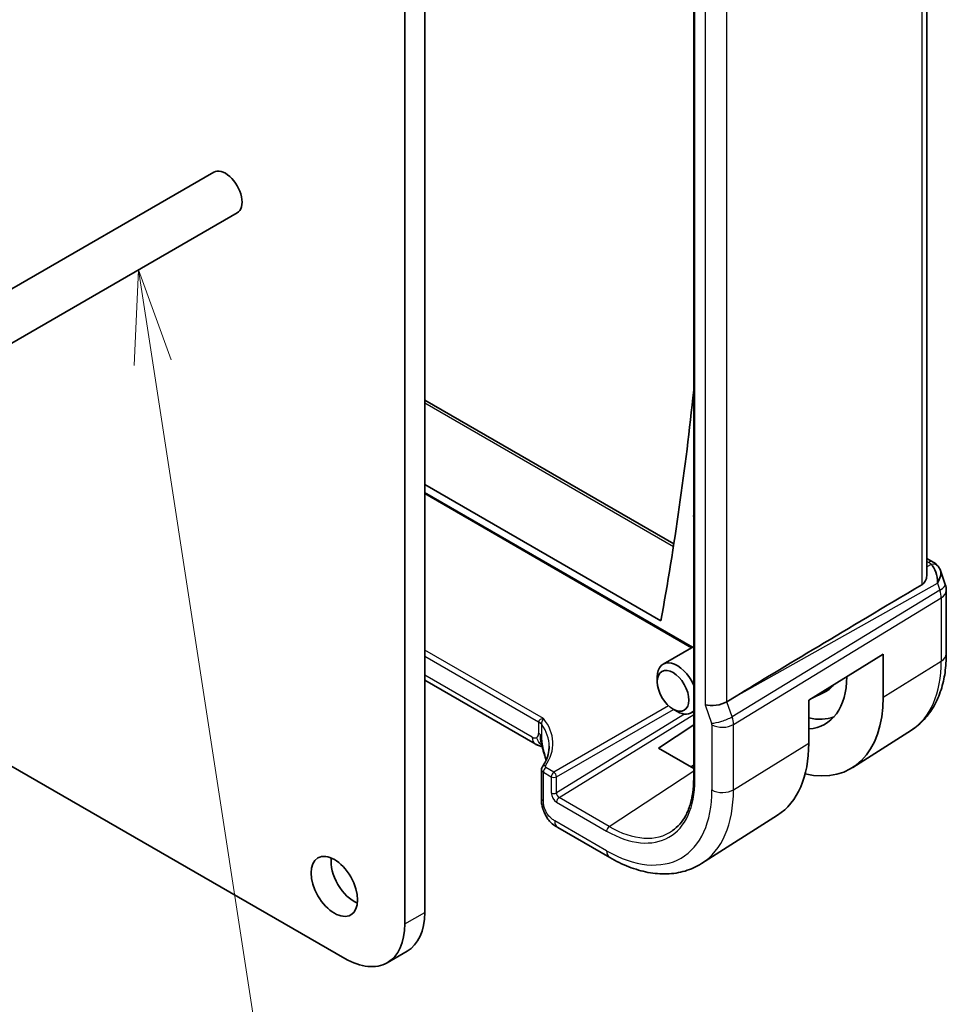
# Model space of a CAD drawing. Units: millimetres. Extents: x 0 to 3950, y 0 to 702.
# Drawn here: x 656 to 706, y 240 to 292 of the extents above; entities that cross this region are included whole.
import ezdxf

# ---------------------------------------------------------------- set-up
doc = ezdxf.new("R2010")
doc.units = ezdxf.units.MM
doc.header["$LTSCALE"] = 2
for name, color, linetype, lineweight in [('Symbol (TK)', 100, 'Continuous', 18), ('Visible (ISO)', 7, 'Continuous', 35), ('Visible Narrow (ISO)', 7, 'Continuous', 25)]:
    doc.layers.add(name, color=color, linetype=linetype, lineweight=lineweight)
doc.styles.add('Note Text (TK2)', font='MS PGothic.ttf')

# ---------------------------------------------------------------- blocks, each defined once
blk = doc.blocks.new('バルーン7')
at = {"layer": 'Symbol (TK)', "color": 100}
for p, q in [((345.829, 157.135), (345.715, 154.588)), ((346.209, 154.664), (345.829, 157.135)), ((346.704, 154.74), (345.829, 157.135)), ((346.209, 154.664), (351.928, 117.484))]:
    blk.add_line(p, q, dxfattribs=at)
at = {"layer": 'Symbol (TK)'}
blk.add_circle((352.383, 114.524), 3, dxfattribs=at)
at = {"layer": 'Symbol (TK)', "color": 7, "insert": (352.383, 114.518), "char_height": 2, "attachment_point": 5, "style": 'Note Text (TK2)'}
blk.add_mtext('6', dxfattribs=at)

msp = doc.modelspace()

# ---------------------------------------------------------------- linework, layer by layer
at = {"layer": 'Visible (ISO)'}
for p, q in [((704.63, 262.4998), (704.63, 318.8913)), ((692.2201, 316.9684), (692.2201, 251.6487)), ((677.8979, 309.5128), (677.8979, 244.5197)), ((676.8372, 243.9073), (676.8372, 308.9004)), ((666.6662, 283.9367), (572.621, 229.6397)), ((667.9162, 281.7717), (573.871, 227.4746)), ((677.8979, 271.8027), (691.1619, 264.1447)), ((677.8979, 267.2999), (690.4725, 260.04)), ((677.8979, 266.8223), (692.1063, 258.6191)), ((704.63, 263.37), (704.9659, 263.1761)), ((705.3572, 262.7221), (705.6109, 261.99)), ((705.6659, 261.6626), (705.6659, 258.2957)), ((692.2201, 258.6848), (690.5877, 257.7423)), ((698.3446, 255.8216), (702.3026, 258.2721)), ((702.3026, 258.2721), (702.3026, 255.9859)), ((683.7851, 253.4921), (677.8979, 256.8911)), ((690.277, 256.8052), (690.277, 257.0556)), ((694.4729, 256.0417), (693.9839, 255.7437)), ((698.5182, 255.9291), (699.148, 256.2241)), ((691.1208, 255.3437), (691.3377, 255.2185)), ((698.3446, 253.5354), (698.3446, 255.8216)), ((692.2201, 255.2207), (692.0877, 255.1442)), ((690.343, 253.2705), (692.2201, 254.5058)), ((703.8078, 254.229), (700.6822, 252.2417)), ((692.2201, 252.1867), (690.343, 253.2705)), ((655.4119, 252.6029), (673.6553, 242.0702)), ((692.2201, 252.3613), (692.074, 252.2711)), ((684.1169, 252.1331), (684.1169, 250.6106)), ((696.6847, 249.6999), (692.6376, 247.1266)), ((684.9867, 249.0385), (687.7509, 247.4426)), ((675.9053, 241.8473), (676.9659, 242.4597))]:
    msp.add_line(p, q, dxfattribs=at)
msp.add_arc((704.6659, 261.6626), 1, 0, 19.10661, dxfattribs=at)
for centre, major_axis, ratio, start_param, end_param in [((667.2912, 282.8542), (0.625, -1.0825), 0.5773503, 0, 3.1415927), ((535.2746, 383.6511), (-111.7, 193.4701), 0.5773503, 3.7394537, 3.8131723), ((704.5331, 262.0461), (0.0694, 1.1108), 0.5888858, 4.761967, 5.8683628), ((704.7159, 262.7431), (0.25, 0.433), 0.5773503, 6.282403, 6.2831853), ((704.5331, 262.0461), (-0.7615, -0.777), 0.4678247, 2.0173556, 2.9111428), ((704.8479, 262.6311), (0.4028, 0.2962), 0.7615373, 6.2822754, 6.2826751), ((740.2434, 282.1013), (-51.1717, -29.5491), 0.0119736, 5.4825426, 5.8126238), ((691.3377, 256.4433), (-0.75, 1.299), 0.5773503, 4.5151562, 7.0685835), ((696.4241, 259.3799), (2.7885, -4.8298), 0.5773503, 6.0064533, 7.0621802), ((697.2019, 259.829), (2.05, -3.5507), 0.5773503, 6.2337194, 6.5108706), ((696.4241, 259.3799), (4.1567, -7.1997), 0.5773503, 5.7957884, 7.0685835), ((693.3988, 255.9046), (-0.7979, -0.1343), 0.4311662, 0.7129602, 2.3186631), ((691.3377, 256.4433), (0.75, -1.299), 0.5773503, 5.4977871, 6.480418), ((697.2019, 259.829), (2.75, -4.7631), 0.5773503, 5.7960119, 6.1914267), ((684.1851, 254.1849), (-0.4, -0.6928), 0.5773503, 0, 0.000084), ((679.5267, 253.2635), (4.999, 0.1632), 0.5979089, 6.2631454, 6.2636678), ((692.3229, 257.0121), (4.258, -7.3751), 0.5773503, 0.0246952, 0.7853982), ((674.1502, 246.5201), (0.875, -1.5155), 0.5773503, 3.7927301, 5.6320478), ((674.7159, 246.3568), (2.25, -3.8971), 0.5773503, 0, 0.7853982), ((673.6553, 245.7444), (2.25, -3.8971), 0.5773503, 5.4977871, 7.0685835)]:
    msp.add_ellipse(centre, major_axis=major_axis, ratio=ratio, start_param=start_param, end_param=end_param, dxfattribs=at)
for centre, major_axis in [((691.1208, 256.318), (-0.5966, 1.0334)), ((673.0896, 245.9077), (0.875, -1.5155))]:
    msp.add_ellipse(centre, major_axis=major_axis, ratio=0.5773503, dxfattribs=at)
for points, knots in [([(704.9661, 263.1759), (705.0649, 263.1188), (705.1547, 263.0462), (705.2348, 262.9479), (705.2428, 262.9375), (705.2506, 262.9269)], [0, 0, 0, 0, 0.036919505, 0.036919505, 0.041171724, 0.041171724, 0.041171724, 0.041171724]), ([(704.3613, 261.9677), (704.4375, 262.0131), (704.5025, 262.0844), (704.595, 262.2568), (704.6214, 262.3576), (704.6293, 262.4659), (704.6298, 262.4827), (704.6297, 262.4997)], [0.0013314, 0.0013314, 0.0013314, 0.0013314, 0.034774715, 0.034774715, 0.06954943, 0.06954943, 0.075731744, 0.075731744, 0.075731744, 0.075731744]), ([(705.6659, 258.2957), (705.6659, 257.9555), (705.6436, 257.6232), (705.5511, 256.9801), (705.481, 256.6692), (705.2894, 256.0755), (705.1679, 255.7927), (704.8704, 255.2647), (704.6942, 255.0196), (704.2884, 254.5814), (704.0587, 254.3886), (703.8078, 254.229)], [0, 0, 0, 0, 0.15214059, 0.15214059, 0.30428118, 0.30428118, 0.45642176, 0.45642176, 0.60856235, 0.60856235, 0.76070294, 0.76070294, 0.76070294, 0.76070294]), ([(683.9617, 254.6728), (683.962, 254.6726), (683.9624, 254.6724), (683.9987, 254.6511), (684.0311, 254.6279), (684.0881, 254.5786), (684.1125, 254.5523), (684.1326, 254.5248), (684.1327, 254.5246), (684.1328, 254.5244)], [-0.030724784, -0.030724784, -0.030724784, -0.030724784, -0.030581506, -0.030581506, -0.015290753, -0.015290753, 0, 0, 0.000096912, 0.000096912, 0.000096912, 0.000096912]), ([(684.1631, 253.3488), (684.1621, 253.3491), (684.161, 253.3493), (684.1479, 253.3519), (684.1352, 253.3545), (684.1008, 253.3619), (684.0788, 253.3672), (683.9966, 253.3901), (683.9377, 253.4144), (683.8615, 253.4509), (683.8416, 253.461), (683.822, 253.4715)], [0.024928468, 0.024928468, 0.024928468, 0.024928468, 0.025290509, 0.025290509, 0.029259275, 0.029259275, 0.036070444, 0.036070444, 0.055027993, 0.055027993, 0.061913365, 0.061913365, 0.061913365, 0.061913365]), ([(684.1583, 253.3748), (684.1549, 253.3924), (684.1516, 253.4088), (684.1472, 253.4295), (684.1462, 253.4338), (684.1446, 253.4412), (684.1439, 253.4443), (684.1425, 253.4506), (684.1418, 253.4537), (684.1408, 253.4581), (684.1405, 253.4596), (684.1402, 253.461), (684.1401, 253.4613), (684.1401, 253.4613), (684.1401, 253.4613), (684.1401, 253.4613)], [0.000077267, 0.000077267, 0.000077267, 0.000077267, 0.00559418, 0.00559418, 0.007007996, 0.007007996, 0.008070075, 0.008070075, 0.009292317, 0.009292317, 0.010344962, 0.010344962, 0.011178262, 0.011178262, 0.011230585, 0.011230585, 0.011230585, 0.011230585]), ([(684.2905, 252.8535), (684.28, 252.8857), (684.2678, 252.9215), (684.2448, 252.9953), (684.2338, 253.0332), (684.2058, 253.1384), (684.1909, 253.2066), (684.1708, 253.308), (684.1645, 253.3415), (684.1583, 253.3748)], [0, 0, 0, 0, 0.01200764, 0.01200764, 0.023885805, 0.023885805, 0.044735147, 0.044735147, 0.054923966, 0.054923966, 0.054923966, 0.054923966]), ([(684.1639, 252.2807), (684.3546, 252.5588), (684.4679, 252.8516), (684.5157, 253.2168), (684.5206, 253.2918), (684.5206, 253.3668)], [0, 0, 0, 0, 0.15633273, 0.15633273, 0.19666389, 0.19666389, 0.19666389, 0.19666389]), ([(684.1169, 252.1331), (684.1169, 252.1606), (684.1217, 252.1886), (684.1386, 252.238), (684.1499, 252.2604), (684.1639, 252.2807)], [0.000032462, 0.000032462, 0.000032462, 0.000032462, 0.008692213, 0.008692213, 0.016369588, 0.016369588, 0.016369588, 0.016369588]), ([(692.2201, 251.6487), (692.2201, 251.3913), (692.2037, 251.1443), (692.1389, 250.677), (692.0905, 250.4566), (691.9638, 250.0473), (691.8855, 249.8584), (691.7018, 249.5157), (691.5964, 249.3618), (691.3614, 249.0911), (691.2317, 248.9742), (691.091, 248.876)], [0, 0, 0, 0, 0.14718645, 0.14718645, 0.29437291, 0.29437291, 0.44155936, 0.44155936, 0.58874582, 0.58874582, 0.73593227, 0.73593227, 0.73593227, 0.73593227]), ([(684.188, 250.045), (684.1867, 250.0489), (684.1854, 250.0526), (684.1823, 250.062), (684.1805, 250.0675), (684.1744, 250.0864), (684.1704, 250.0992), (684.1577, 250.1431), (684.1503, 250.173), (684.1271, 250.2844), (684.1195, 250.371), (684.1167, 250.5104), (684.1169, 250.5605), (684.1169, 250.6106)], [0.000318982, 0.000318982, 0.000318982, 0.000318982, 0.001555979, 0.001555979, 0.003476062, 0.003476062, 0.00829062, 0.00829062, 0.020228709, 0.020228709, 0.053082081, 0.053082081, 0.071552634, 0.071552634, 0.071552634, 0.071552634]), ([(684.3315, 249.7026), (684.3142, 249.7346), (684.2983, 249.7665), (684.2729, 249.8217), (684.2629, 249.8451), (684.2476, 249.8829), (684.2422, 249.8968), (684.2344, 249.9173), (684.232, 249.9237), (684.2282, 249.9337), (684.2268, 249.9375), (684.2251, 249.9422), (684.2246, 249.9435), (684.2233, 249.9469), (684.2225, 249.9492), (684.2201, 249.9554), (684.2186, 249.9596), (684.2154, 249.9681), (684.2137, 249.9727), (684.2097, 249.9834), (684.2074, 249.9896), (684.2016, 250.0058), (684.1981, 250.0155), (684.1924, 250.0318), (684.1902, 250.0384), (684.188, 250.045)], [0.000053979, 0.000053979, 0.000053979, 0.000053979, 0.011038031, 0.011038031, 0.019193969, 0.019193969, 0.023776439, 0.023776439, 0.025796223, 0.025796223, 0.027018493, 0.027018493, 0.027549362, 0.027549362, 0.028455795, 0.028455795, 0.029823812, 0.029823812, 0.031258792, 0.031258792, 0.033258359, 0.033258359, 0.03653568, 0.03653568, 0.038727334, 0.038727334, 0.038727334, 0.038727334]), ([(684.9868, 249.0385), (684.9486, 249.0606), (684.9081, 249.0839), (684.7887, 249.1576), (684.7078, 249.2175), (684.5727, 249.3501), (684.5135, 249.4213), (684.4128, 249.5613), (684.3694, 249.6308), (684.3315, 249.7026)], [0, 0, 0, 0, 0.016097009, 0.016097009, 0.046453216, 0.046453216, 0.073932596, 0.073932596, 0.098307121, 0.098307121, 0.098307121, 0.098307121]), ([(687.7509, 247.4426), (688.0859, 247.2493), (688.4247, 247.085), (689.1048, 246.8207), (689.446, 246.7207), (690.1249, 246.592), (690.4626, 246.5634), (691.1249, 246.5851), (691.4497, 246.6356), (692.0703, 246.8199), (692.3659, 246.9539), (692.6376, 247.1266)], [4.71238898, 4.71238898, 4.71238898, 4.71238898, 4.87440766, 4.87440766, 5.03642633, 5.03642633, 5.19844501, 5.19844501, 5.36046369, 5.36046369, 5.52248237, 5.52248237, 5.52248237, 5.52248237])]:
    msp.add_open_spline(points, degree=3, knots=knots, dxfattribs=at)
for points in [[(705.2506, 262.9268), (705.2967, 262.8642), (705.3329, 262.793), (705.3562, 262.7208)], [(683.822, 253.4715), (683.8096, 253.4782), (683.7973, 253.485), (683.7852, 253.4921)], [(683.987, 253.4021), (683.9373, 253.417), (683.8822, 253.4392), (683.822, 253.4715)], [(684.3593, 252.6284), (684.3384, 252.7038), (684.3156, 252.7791), (684.2909, 252.8543)]]:
    msp.add_open_spline(points, degree=3, dxfattribs=at)
at = {"layer": 'Visible Narrow (ISO)'}
for p, q in [((704.3613, 318.7183), (704.3613, 261.9677)), ((692.2787, 251.567), (692.2787, 316.8868)), ((692.8331, 312.2356), (692.8331, 255.578)), ((693.9839, 255.7437), (693.9839, 312.0931)), ((677.8979, 271.6476), (691.1399, 264.0023)), ((692.1649, 258.6529), (677.8979, 266.89)), ((704.63, 263.2149), (704.7283, 263.1582)), ((704.8602, 263.0462), (704.63, 262.9169)), ((705.3227, 261.6769), (694.2628, 254.9385)), ((694.4729, 256.0417), (705.1898, 262.0604)), ((705.1898, 262.0604), (705.3227, 261.6769)), ((694.3374, 254.5305), (705.3973, 261.2689)), ((705.3973, 261.2689), (705.3973, 257.9019)), ((684.2287, 254.8394), (677.8979, 258.4945)), ((677.8979, 258.1737), (683.9617, 254.6728)), ((702.3026, 255.9859), (705.3973, 257.9019)), ((683.6194, 253.8583), (677.8979, 257.1616)), ((690.886, 255.5178), (684.7745, 251.9893)), ((684.9158, 251.7445), (691.1353, 255.3353)), ((692.8331, 255.578), (693.1717, 254.6005)), ((694.2628, 254.9385), (693.9839, 255.7437)), ((691.7244, 255.0795), (684.9158, 250.8827)), ((685.0519, 250.6348), (692.2201, 255.0533)), ((683.9617, 254.6728), (683.9617, 254.6707)), ((683.9617, 254.6707), (683.9617, 254.0559)), ((684.133, 253.9089), (684.133, 254.5235)), ((693.1867, 254.5189), (693.1867, 251.0428)), ((694.3374, 251.0544), (694.3374, 254.5305)), ((694.3374, 251.0544), (698.3446, 253.5354)), ((684.7745, 251.9893), (684.3559, 252.2309)), ((684.2194, 250.4677), (684.2194, 251.9889)), ((684.2194, 251.9889), (684.638, 251.7473)), ((684.638, 251.7473), (684.638, 250.8855)), ((684.9158, 250.8827), (684.9158, 251.7445)), ((687.7168, 249.0961), (692.2201, 252.0597)), ((687.7168, 249.0961), (685.0519, 250.6348)), ((684.9203, 250.3959), (687.5853, 248.8573)), ((687.5853, 247.8089), (684.8211, 249.4048)), ((676.8372, 243.9073), (677.8979, 244.5197))]:
    msp.add_line(p, q, dxfattribs=at)
for centre, major_axis, ratio, start_param, end_param in [((692.834, 265.1269), (0.4481, -0.7762), 0.5773503, 3.7756789, 4.1783669), ((535.1605, 383.9206), (112.3325, -194.5655), 0.5773503, 0.6340863, 0.6346166), ((692.3489, 265.6806), (0.198, -0.0283), 0.6577805, 4.0149975, 4.1019627), ((704.7159, 262.7431), (0.25, 0.433), 0.5773503, 0, 0.7504916), ((704.3686, 262.9719), (-0.5334, 0.0614), 0.540156, 3.606641, 4.0361349), ((704.8479, 262.6311), (0.4028, 0.2962), 0.7615373, 6.2826752, 7.3168402), ((704.6659, 261.6626), (0.9449, 0.3273), 0.2581989, 5.3878179, 6.2831853), ((704.6659, 261.6626), (0.5203, -0.854), 0.601884, 0.7716185, 1.2349785), ((704.6659, 261.6626), (1, 0), 0.5773503, 5.5326937, 6.2831853), ((704.6659, 258.2957), (1, 0), 0.5773503, 5.5326937, 6.2831853), ((699.6308, 261.2313), (4.0776, -7.0625), 0.5773503, 0.0246952, 0.7853982), ((696.5557, 259.4559), (2.018, -3.4954), 0.5773503, 6.2615886, 6.3403196), ((679.5218, 253.4239), (-5.1991, -0.163), 0.5971344, 2.7289241, 3.5618926), ((693.7374, 254.9271), (0.7559, 0.2619), 0.2581989, 3.782115, 5.3878179), ((693.6108, 254.9271), (-0.5162, 0.8565), 0.5970427, 3.916069, 4.379429), ((683.396, 254.3441), (0.8, 0), 0.5773503, 0.4001027, 0.7853982), ((679.5267, 253.2635), (4.999, 0.1632), 0.5979089, 6.2636678, 6.6631806), ((693.0452, 254.6005), (0.1001, -0.1732), 0.5775162, 0.7849663, 1.2483263), ((693.7523, 254.8455), (-0.8, 0), 0.5773503, 0.7853982, 2.3911011), ((683.6194, 254.2535), (0.242, -0.4191), 0.5773503, 5.4977871, 6.2831853), ((684.1851, 254.1849), (-0.4, -0.6928), 0.5773503, 5.4977871, 6.2831853), ((683.6194, 254.2535), (0.242, -0.4191), 0.5773503, 0, 0.7853982), ((683.396, 253.7293), (0.8, 0), 0.5773503, 0.5924555, 0.7853982), ((683.396, 253.7293), (0.8, 0), 0.5773503, 0.3995128, 0.5924555), ((685.0505, 253.1034), (-0.76, -0.2499), 0.4634952, 5.9983782, 6.2814529), ((679.5267, 253.002), (4.1043, -3.9467), 0.7235611, 0.8564563, 0.9177518), ((684.3284, 252.1677), (-0.1649, 0.1131), 0.7349327, 5.2061278, 6.2824416), ((684.3609, 252.0706), (0.1, 0.1732), 0.5773503, 0.8203047, 2.3561945), ((684.462, 252.2965), (-0.15, -0.0047), 0.5971344, 5.8705168, 7.0498682), ((684.4669, 252.1361), (0.35, 0.0046), 0.5859243, 3.1353921, 3.919281), ((684.7794, 251.8289), (-0.1, -0.1732), 0.5773503, 3.9618974, 5.4977871), ((684.7794, 251.8289), (0.2, 0), 0.5773503, 3.9269908, 5.4628806), ((684.7794, 251.8289), (-0.1, 0.1732), 0.5363736, 3.9275998, 5.4971782), ((692.4201, 251.6487), (-0.2, 0), 0.5773503, 0, 0.7853982), ((687.5853, 254.2768), (3.3188, -5.7483), 0.5773503, 5.4977871, 7.0685835), ((684.4669, 250.6106), (-0.35, 0), 0.5773503, 0, 0.1957224), ((684.7794, 250.9671), (0.2, 0), 0.5773503, 3.9269908, 5.4628806), ((684.921, 250.7229), (0.1995, -0.3468), 0.5787556, 3.9300466, 5.4984084), ((685.0624, 250.8045), (-0.0931, 0.1773), 0.6411948, 0.8149321, 2.3832939), ((685.0617, 250.4775), (-0.1, -0.1732), 0.5773503, 3.996804, 5.4977871), ((687.5853, 254.2768), (3.9608, -6.8603), 0.5773503, 5.4977871, 7.0685835), ((688.1707, 254.6148), (4.3605, -7.5527), 0.5773503, 0.0246952, 0.7853982), ((693.7523, 251.3694), (-0.8, 0), 0.5773503, 0.7853982, 2.3911011), ((684.4669, 250.6106), (-0.35, 0), 0.5773503, 0.1957224, 0.7853982), ((685.3867, 249.7314), (-0.4, -0.6928), 0.5773503, 5.4977871, 6.2831853), ((687.7267, 248.9389), (-0.1, -0.1732), 0.5773503, 3.996804, 5.4977871), ((687.7168, 254.3527), (3.219, -5.5755), 0.5773503, 5.4977871, 6.3326512), ((688.1509, 248.1355), (-0.4, -0.6928), 0.5773503, 5.4977871, 6.2831853)]:
    msp.add_ellipse(centre, major_axis=major_axis, ratio=ratio, start_param=start_param, end_param=end_param, dxfattribs=at)
for points, knots in [([(684.2287, 254.8394), (684.144, 254.8344), (684.0583, 254.803), (684.0086, 254.7587), (683.9797, 254.7329), (683.9626, 254.7031), (683.9617, 254.6728)], [-0.15395942, -0.15395942, -0.15395942, -0.15395942, -0.0566557, -0.0566557, -0.0566557, 0, 0, 0, 0]), ([(684.133, 254.5242), (684.1321, 254.6093), (684.1737, 254.7645), (684.2283, 254.8389), (684.2285, 254.8392), (684.2287, 254.8394)], [0.00000001, 0.00000001, 0.00000001, 0.00000001, 0.15339911, 0.15339911, 0.15395942, 0.15395942, 0.15395942, 0.15395942]), ([(684.1558, 253.3875), (684.1493, 253.3936), (684.1001, 253.4405), (683.995, 253.5542), (683.8923, 253.7288), (683.8614, 253.8343)], [0.28101847, 0.28101847, 0.28101847, 0.28101847, 0.33333333, 0.66666667, 1, 1, 1, 1]), ([(684.15, 253.416), (684.1462, 253.4234), (684.1261, 253.4649), (684.0939, 253.5627), (684.0603, 253.7726), (684.0596, 253.9128), (684.0596, 253.9872)], [0.35347075, 0.35347075, 0.35347075, 0.35347075, 0.4, 0.6, 0.8, 1, 1, 1, 1]), ([(684.1757, 253.4379), (684.1688, 253.4782), (684.163, 253.5163), (684.1579, 253.5548), (684.1527, 253.5933), (684.1483, 253.6322), (684.1448, 253.6678), (684.1413, 253.7033), (684.1387, 253.7356), (684.1369, 253.7657), (684.1351, 253.7957), (684.1341, 253.8236), (684.1336, 253.8475), (684.1334, 253.8576), (684.1332, 253.8671), (684.1331, 253.876), (684.133, 253.8882), (684.133, 253.8987), (684.133, 253.9089)], [0.5, 0.5, 0.5, 0.5, 0.59966606, 0.59966606, 0.59966606, 0.69957337, 0.69957337, 0.69957337, 0.79952952, 0.79952952, 0.79952952, 0.89934113, 0.89934113, 0.89934113, 0.94170519, 0.94170519, 0.94170519, 1, 1, 1, 1]), ([(684.1607, 253.3622), (684.152, 253.3647), (684.1094, 253.3755), (684.0447, 253.3849), (683.987, 253.4021)], [0.42812993, 0.42812993, 0.42812993, 0.42812993, 0.5, 0.75, 0.75, 0.75, 0.75]), ([(684.2886, 252.9626), (684.2828, 252.9813), (684.2767, 253.0011), (684.2695, 253.0256), (684.2623, 253.05), (684.2541, 253.079), (684.246, 253.1094), (684.2378, 253.1398), (684.2297, 253.1716), (684.2217, 253.206), (684.2138, 253.2404), (684.2059, 253.2773), (684.1981, 253.3166), (684.1939, 253.3376), (684.1898, 253.3592), (684.1858, 253.381), (684.1823, 253.4), (684.1789, 253.419), (684.1757, 253.4379)], [0, 0, 0, 0, 0.09997333, 0.09997333, 0.09997333, 0.1999122, 0.1999122, 0.1999122, 0.2998688, 0.2998688, 0.2998688, 0.39989541, 0.39989541, 0.39989541, 0.45324031, 0.45324031, 0.45324031, 0.5, 0.5, 0.5, 0.5]), ([(684.188, 250.045), (684.1662, 250.1098), (684.1262, 250.2705), (684.1236, 250.4603), (684.1236, 250.5713)], [0.6685698, 0.6685698, 0.6685698, 0.6685698, 0.83333333, 1, 1, 1, 1]), ([(684.3768, 249.8509), (684.3565, 249.8871), (684.3378, 249.9244), (684.3211, 249.962), (684.3043, 249.9996), (684.2896, 250.0374), (684.2771, 250.0745), (684.2646, 250.1116), (684.2545, 250.1481), (684.2464, 250.1835), (684.2384, 250.219), (684.2324, 250.2535), (684.2283, 250.2866), (684.2242, 250.3197), (684.2218, 250.3514), (684.2206, 250.3814), (684.2199, 250.4002), (684.2196, 250.4183), (684.2195, 250.436), (684.2194, 250.4467), (684.2194, 250.4573), (684.2194, 250.4677)], [0.5, 0.5, 0.5, 0.5, 0.583299, 0.583299, 0.583299, 0.66655943, 0.66655943, 0.66655943, 0.74982748, 0.74982748, 0.74982748, 0.83314941, 0.83314941, 0.83314941, 0.91657177, 0.91657177, 0.91657177, 0.96860584, 0.96860584, 0.96860584, 1, 1, 1, 1]), ([(684.3315, 249.7026), (684.33, 249.7054), (684.3186, 249.733), (684.3258, 249.7808), (684.3768, 249.8509)], [0.62422579, 0.62422579, 0.62422579, 0.62422579, 0.66666667, 1, 1, 1, 1]), ([(684.8211, 249.4048), (684.7971, 249.4186), (684.7728, 249.4327), (684.7476, 249.4487), (684.7224, 249.4647), (684.6963, 249.4826), (684.6702, 249.5026), (684.6441, 249.5227), (684.6181, 249.5448), (684.5922, 249.5695), (684.5663, 249.5943), (684.5405, 249.6216), (684.5153, 249.6513), (684.49, 249.6809), (684.4654, 249.7129), (684.4422, 249.7463), (684.4189, 249.7798), (684.397, 249.8148), (684.3768, 249.8509)], [0, 0, 0, 0, 0.08333268, 0.08333268, 0.08333268, 0.16666459, 0.16666459, 0.16666459, 0.24999649, 0.24999649, 0.24999649, 0.33332917, 0.33332917, 0.33332917, 0.41666342, 0.41666342, 0.41666342, 0.5, 0.5, 0.5, 0.5])]:
    msp.add_open_spline(points, degree=3, knots=knots, dxfattribs=at)
msp.add_open_spline([(684.1583, 253.3748), (684.155, 253.3932), (684.1582, 253.415), (684.1757, 253.4379)], degree=3, dxfattribs=at)

# ---------------------------------------------------------------- block references
at = {"layer": 'Symbol (TK)', "xscale": 2, "yscale": 2, "zscale": 2}
msp.add_blockref('バルーン7', (-29, -35.5344), dxfattribs=at)

doc.saveas('drawing.dxf')
